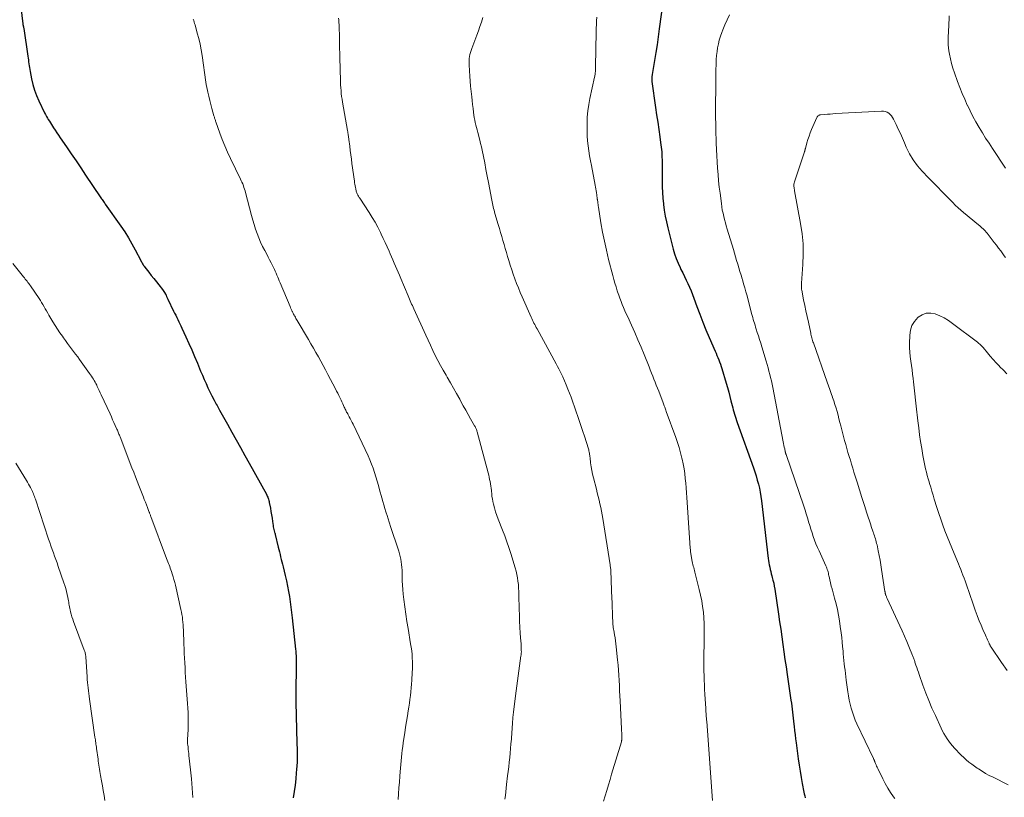
# Model space of a CAD drawing. Units: feet. Extents: x 1964991 to 1970000, y 520000 to 525000.
# Drawn here: x 1966667 to 1966878, y 521160 to 521327 of the extents above; entities that cross this region are included whole.
import ezdxf

# ---------------------------------------------------------------- set-up
doc = ezdxf.new("R2010")
doc.units = ezdxf.units.FT
doc.header["$LTSCALE"] = 100
doc.header["$MEASUREMENT"] = 0
doc.layers.add('CONTOUR INDEX', color=32, linetype='Continuous', lineweight=25)
doc.layers.add('CONTOUR INTERMEDIATE', color=40, linetype='Continuous', lineweight=15)

msp = doc.modelspace()

# ---------------------------------------------------------------- linework, layer by layer
at = {"layer": 'CONTOUR INDEX', "flags": 128}
for points, elevation in [([(1966667.57, 521329.36), (1966667.99, 521325.83), (1966667.99, 521325.81), (1966668, 521325.79), (1966668, 521325.76), (1966668.01, 521325.74), (1966668.03, 521325.65), (1966668.03, 521325.63), (1966668.04, 521325.6), (1966668.04, 521325.58), (1966668.05, 521325.56), (1966668.08, 521325.44), (1966668.1, 521325.37), (1966668.12, 521325.3), (1966668.14, 521325.22), (1966668.16, 521325.15), (1966668.17, 521325.07), (1966668.18, 521325), (1966668.2, 521324.92), (1966668.21, 521324.85), (1966669.1, 521318.9), (1966669.16, 521318.49), (1966669.21, 521318.07), (1966669.26, 521317.66), (1966669.31, 521317.25), (1966669.36, 521316.83), (1966669.42, 521316.42), (1966669.49, 521316.01), (1966669.56, 521315.6), (1966669.88, 521313.99), (1966670.16, 521312.79), (1966670.51, 521311.61), (1966670.94, 521310.46), (1966671.43, 521309.33), (1966672.69, 521306.7), (1966672.87, 521306.34), (1966673.07, 521305.98), (1966673.27, 521305.62), (1966673.48, 521305.27), (1966673.7, 521304.92), (1966673.92, 521304.58), (1966674.14, 521304.23), (1966674.36, 521303.89), (1966674.61, 521303.51), (1966674.96, 521302.98), (1966675.31, 521302.45), (1966675.67, 521301.92), (1966676.03, 521301.4), (1966677.38, 521299.44), (1966678.41, 521297.93), (1966679.44, 521296.43), (1966680.46, 521294.91), (1966681.48, 521293.39), (1966684.61, 521288.69), (1966684.74, 521288.5), (1966684.87, 521288.3), (1966685.01, 521288.11), (1966685.15, 521287.91), (1966685.28, 521287.72), (1966685.42, 521287.53), (1966685.56, 521287.33), (1966685.69, 521287.14), (1966689.03, 521282.41), (1966689.86, 521281.18), (1966690.66, 521279.92), (1966691.41, 521278.63), (1966692.12, 521277.32), (1966693.31, 521275.03), (1966693.4, 521274.85), (1966693.5, 521274.68), (1966693.6, 521274.5), (1966693.69, 521274.32), (1966693.8, 521274.15), (1966693.91, 521273.98), (1966694.02, 521273.81), (1966694.15, 521273.65), (1966695.01, 521272.56), (1966695.55, 521271.87), (1966696.1, 521271.19), (1966696.64, 521270.5), (1966697.17, 521269.81), (1966697.94, 521268.83), (1966698.09, 521268.62), (1966698.23, 521268.42), (1966698.37, 521268.2), (1966698.5, 521267.99), (1966698.56, 521267.89), (1966698.71, 521267.62), (1966698.85, 521267.35), (1966698.99, 521267.08), (1966699.13, 521266.8), (1966700.35, 521264.2), (1966700.56, 521263.75), (1966700.78, 521263.3), (1966701, 521262.84), (1966701.22, 521262.39), (1966701.44, 521261.94), (1966701.66, 521261.48), (1966701.88, 521261.03), (1966702.09, 521260.57), (1966702.97, 521258.69), (1966703.61, 521257.28), (1966704.24, 521255.87), (1966704.84, 521254.46), (1966705.44, 521253.03), (1966706.13, 521251.35), (1966706.51, 521250.45), (1966706.9, 521249.55), (1966707.29, 521248.66), (1966707.7, 521247.77), (1966708.12, 521246.88), (1966708.55, 521246.01), (1966709.01, 521245.14), (1966709.48, 521244.28), (1966709.65, 521243.98), (1966710.21, 521242.97), (1966710.77, 521241.96), (1966711.33, 521240.96), (1966711.89, 521239.95), (1966712.84, 521238.26), (1966713.76, 521236.6), (1966714.69, 521234.94), (1966715.61, 521233.27), (1966716.53, 521231.6), (1966720.22, 521224.91), (1966720.33, 521224.71), (1966720.43, 521224.5), (1966720.52, 521224.28), (1966720.61, 521224.07), (1966720.69, 521223.85), (1966720.75, 521223.62), (1966720.81, 521223.4), (1966720.86, 521223.17), (1966721.08, 521221.96), (1966721.21, 521221.25), (1966721.33, 521220.53), (1966721.44, 521219.8), (1966721.54, 521219.08), (1966721.65, 521218.22), (1966721.7, 521217.93), (1966721.76, 521217.64), (1966721.83, 521217.35), (1966721.91, 521217.06), (1966722.07, 521216.53), (1966722.08, 521216.51), (1966722.08, 521216.5), (1966722.09, 521216.48), (1966722.09, 521216.46), (1966722.11, 521216.39), (1966722.12, 521216.37), (1966722.12, 521216.35), (1966722.13, 521216.34), (1966722.13, 521216.32), (1966722.75, 521213.61), (1966722.88, 521213.08), (1966723.01, 521212.55), (1966723.15, 521212.02), (1966723.29, 521211.49), (1966723.43, 521210.96), (1966723.56, 521210.43), (1966723.7, 521209.9), (1966723.83, 521209.37), (1966724.28, 521207.47), (1966724.53, 521206.35), (1966724.76, 521205.23), (1966724.97, 521204.1), (1966725.15, 521202.97), (1966725.32, 521201.83), (1966725.48, 521200.7), (1966725.62, 521199.56), (1966725.75, 521198.42), (1966726.48, 521191.71), (1966726.52, 521191.24), (1966726.56, 521190.76), (1966726.59, 521190.29), (1966726.62, 521189.81), (1966726.63, 521189.34), (1966726.64, 521188.86), (1966726.64, 521188.38), (1966726.64, 521187.91), (1966726.57, 521182.71), (1966726.56, 521181.17), (1966726.57, 521179.63), (1966726.59, 521178.09), (1966726.63, 521176.55), (1966726.66, 521175.33), (1966726.69, 521174.4), (1966726.72, 521173.46), (1966726.75, 521172.53), (1966726.78, 521171.6), (1966726.79, 521171.26), (1966726.81, 521170.5), (1966726.82, 521169.73), (1966726.82, 521168.97), (1966726.82, 521168.2), (1966726.8, 521167.44), (1966726.77, 521166.68), (1966726.71, 521165.92), (1966726.65, 521165.16), (1966726.53, 521163.92), (1966726.38, 521162.55), (1966726.2, 521161.18), (1966725.97, 521159.81)], 1040), ([(1966805.27, 521330.99), (1966804.45, 521324.73), (1966804.22, 521323.03), (1966803.98, 521321.33), (1966803.72, 521319.64), (1966803.44, 521317.95), (1966802.94, 521314.93), (1966802.91, 521314.75), (1966802.89, 521314.56), (1966802.87, 521314.38), (1966802.86, 521314.2), (1966802.86, 521314.01), (1966802.86, 521313.83), (1966802.88, 521313.65), (1966802.9, 521313.46), (1966803.68, 521307.89), (1966803.9, 521306.31), (1966804.12, 521304.73), (1966804.35, 521303.15), (1966804.58, 521301.57), (1966804.76, 521300.35), (1966804.88, 521299.38), (1966804.98, 521298.4), (1966805.04, 521297.42), (1966805.08, 521296.44), (1966805.1, 521295.46), (1966805.1, 521294.47), (1966805.11, 521293.49), (1966805.1, 521292.51), (1966805.1, 521292.05), (1966805.11, 521290.84), (1966805.15, 521289.63), (1966805.24, 521288.42), (1966805.36, 521287.22), (1966805.37, 521287.1), (1966805.54, 521285.84), (1966805.75, 521284.58), (1966806, 521283.34), (1966806.29, 521282.1), (1966807.46, 521277.49), (1966807.75, 521276.47), (1966808.08, 521275.47), (1966808.48, 521274.49), (1966808.92, 521273.53), (1966809.11, 521273.14), (1966809.49, 521272.38), (1966809.86, 521271.63), (1966810.23, 521270.87), (1966810.6, 521270.1), (1966810.95, 521269.34), (1966811.29, 521268.56), (1966811.6, 521267.78), (1966811.9, 521266.99), (1966812.53, 521265.21), (1966813.14, 521263.53), (1966813.78, 521261.86), (1966814.46, 521260.2), (1966815.16, 521258.55), (1966816.43, 521255.63), (1966816.63, 521255.17), (1966816.83, 521254.7), (1966817.03, 521254.24), (1966817.22, 521253.77), (1966817.41, 521253.31), (1966817.58, 521252.83), (1966817.74, 521252.35), (1966817.89, 521251.87), (1966818.81, 521248.73), (1966819.08, 521247.79), (1966819.35, 521246.84), (1966819.6, 521245.88), (1966819.84, 521244.93), (1966820.09, 521243.93), (1966820.2, 521243.47), (1966820.32, 521243.02), (1966820.45, 521242.57), (1966820.58, 521242.12), (1966820.71, 521241.67), (1966820.85, 521241.22), (1966821, 521240.77), (1966821.16, 521240.33), (1966824.66, 521230.57), (1966824.95, 521229.71), (1966825.23, 521228.85), (1966825.48, 521227.98), (1966825.72, 521227.11), (1966825.93, 521226.23), (1966826.11, 521225.34), (1966826.26, 521224.45), (1966826.38, 521223.55), (1966827.82, 521211.18), (1966827.88, 521210.71), (1966827.95, 521210.23), (1966828.04, 521209.76), (1966828.14, 521209.28), (1966828.24, 521208.81), (1966828.35, 521208.35), (1966828.47, 521207.88), (1966828.6, 521207.41), (1966828.68, 521207.1), (1966828.84, 521206.48), (1966828.99, 521205.85), (1966829.11, 521205.22), (1966829.21, 521204.59), (1966830.02, 521199.18), (1966830.25, 521197.57), (1966830.49, 521195.96), (1966830.72, 521194.34), (1966830.94, 521192.73), (1966831.17, 521191.11), (1966831.4, 521189.49), (1966831.64, 521187.88), (1966831.88, 521186.27), (1966832.7, 521180.77), (1966832.79, 521180.13), (1966832.88, 521179.49), (1966832.96, 521178.85), (1966833.04, 521178.21), (1966833.12, 521177.57), (1966833.2, 521176.93), (1966833.27, 521176.28), (1966833.34, 521175.64), (1966833.39, 521175.14), (1966833.49, 521174.25), (1966833.6, 521173.36), (1966833.7, 521172.47), (1966833.82, 521171.58), (1966834.26, 521168.18), (1966834.44, 521166.85), (1966834.65, 521165.53), (1966834.88, 521164.2), (1966835.12, 521162.88), (1966835.48, 521161.06), (1966835.56, 521160.66), (1966835.65, 521160.25), (1966835.75, 521159.85)], 1020)]:
    msp.add_lwpolyline(points, dxfattribs=dict(at, elevation=elevation))
at = {"layer": 'CONTOUR INTERMEDIATE', "flags": 128}
for points, elevation in [([(1966735.7, 521327), (1966735.73, 521326.67), (1966735.75, 521326.33), (1966735.78, 521326), (1966735.8, 521325.66), (1966735.81, 521325.33), (1966735.83, 521324.99), (1966735.85, 521324.51), (1966735.86, 521324.23), (1966735.87, 521323.96), (1966735.88, 521323.68), (1966735.88, 521323.41), (1966735.89, 521323.13), (1966735.89, 521322.85), (1966735.9, 521322.58), (1966735.9, 521322.3), (1966736.01, 521317.75), (1966736.03, 521316.92), (1966736.05, 521316.09), (1966736.07, 521315.25), (1966736.09, 521314.42), (1966736.09, 521314), (1966736.11, 521313.37), (1966736.14, 521312.75), (1966736.18, 521312.12), (1966736.23, 521311.5), (1966736.29, 521310.88), (1966736.36, 521310.26), (1966736.45, 521309.64), (1966736.55, 521309.02), (1966737.61, 521302.91), (1966737.66, 521302.67), (1966737.7, 521302.43), (1966737.74, 521302.19), (1966737.78, 521301.95), (1966737.82, 521301.71), (1966737.85, 521301.46), (1966737.89, 521301.22), (1966737.92, 521300.98), (1966738.09, 521299.59), (1966738.21, 521298.65), (1966738.33, 521297.72), (1966738.45, 521296.78), (1966738.58, 521295.85), (1966739.1, 521292.08), (1966739.15, 521291.75), (1966739.2, 521291.42), (1966739.26, 521291.08), (1966739.32, 521290.75), (1966739.38, 521290.46), (1966739.42, 521290.28), (1966739.46, 521290.1), (1966739.51, 521289.92), (1966739.57, 521289.74), (1966739.63, 521289.56), (1966739.7, 521289.39), (1966739.77, 521289.22), (1966739.86, 521289.06), (1966739.96, 521288.89), (1966740.05, 521288.72), (1966740.15, 521288.56), (1966740.25, 521288.4), (1966742.27, 521285.34), (1966742.92, 521284.31), (1966743.54, 521283.26), (1966744.12, 521282.19), (1966744.67, 521281.1), (1966744.85, 521280.73), (1966745.29, 521279.81), (1966745.72, 521278.89), (1966746.13, 521277.96), (1966746.55, 521277.03), (1966746.79, 521276.48), (1966747.07, 521275.83), (1966747.36, 521275.17), (1966747.64, 521274.52), (1966747.93, 521273.86), (1966748.22, 521273.21), (1966748.5, 521272.55), (1966748.78, 521271.89), (1966749.05, 521271.23), (1966750.62, 521267.46), (1966750.76, 521267.11), (1966750.91, 521266.77), (1966751.06, 521266.42), (1966751.22, 521266.08), (1966751.37, 521265.73), (1966751.53, 521265.39), (1966751.68, 521265.04), (1966751.84, 521264.7), (1966754.39, 521259.06), (1966754.89, 521257.97), (1966755.4, 521256.87), (1966755.92, 521255.79), (1966756.44, 521254.7), (1966756.99, 521253.63), (1966757.55, 521252.56), (1966758.13, 521251.51), (1966758.74, 521250.47), (1966759.01, 521250.01), (1966759.69, 521248.85), (1966760.37, 521247.68), (1966761.02, 521246.5), (1966761.67, 521245.32), (1966761.94, 521244.82), (1966762.45, 521243.89), (1966762.96, 521242.96), (1966763.48, 521242.04), (1966764, 521241.12), (1966764.88, 521239.58), (1966764.97, 521239.43), (1966765.05, 521239.27), (1966765.12, 521239.12), (1966765.2, 521238.96), (1966765.26, 521238.79), (1966765.32, 521238.63), (1966765.38, 521238.46), (1966765.43, 521238.3), (1966767.77, 521229.52), (1966767.89, 521229.05), (1966768, 521228.58), (1966768.1, 521228.11), (1966768.2, 521227.63), (1966768.28, 521227.16), (1966768.35, 521226.68), (1966768.41, 521226.2), (1966768.46, 521225.72), (1966768.47, 521225.57), (1966768.53, 521225.02), (1966768.6, 521224.46), (1966768.7, 521223.92), (1966768.81, 521223.37), (1966768.94, 521222.81), (1966769.14, 521222), (1966769.38, 521221.19), (1966769.64, 521220.39), (1966769.94, 521219.61), (1966770.88, 521217.24), (1966771.36, 521216), (1966771.81, 521214.75), (1966772.24, 521213.5), (1966772.64, 521212.23), (1966773.57, 521209.18), (1966773.77, 521208.46), (1966773.94, 521207.74), (1966774.07, 521207.01), (1966774.17, 521206.28), (1966774.25, 521205.54), (1966774.31, 521204.8), (1966774.35, 521204.06), (1966774.37, 521203.31), (1966774.43, 521200.28), (1966774.47, 521199), (1966774.51, 521197.72), (1966774.58, 521196.43), (1966774.66, 521195.15), (1966774.79, 521193.34), (1966774.82, 521192.97), (1966774.84, 521192.59), (1966774.85, 521192.21), (1966774.87, 521191.83), (1966774.88, 521191.35), (1966774.89, 521191.22), (1966774.89, 521191.08), (1966774.88, 521190.94), (1966774.87, 521190.8), (1966774.86, 521190.67), (1966774.84, 521190.53), (1966774.83, 521190.39), (1966774.81, 521190.26), (1966773.62, 521181.66), (1966773.47, 521180.51), (1966773.33, 521179.37), (1966773.21, 521178.22), (1966773.1, 521177.07), (1966773.09, 521176.95), (1966773, 521175.86), (1966772.91, 521174.77), (1966772.83, 521173.68), (1966772.76, 521172.59), (1966772.75, 521172.38), (1966772.67, 521171.39), (1966772.6, 521170.41), (1966772.5, 521169.42), (1966772.4, 521168.44), (1966772.3, 521167.46), (1966772.19, 521166.47), (1966772.07, 521165.49), (1966771.95, 521164.51), (1966771.73, 521162.68), (1966771.64, 521161.9), (1966771.55, 521161.11), (1966771.46, 521160.33), (1966771.37, 521159.54)], 1032), ([(1966766.6, 521327.17), (1966766.32, 521326.2), (1966766.02, 521325.25), (1966765.69, 521324.3), (1966765.35, 521323.36), (1966764.26, 521320.54), (1966764.11, 521320.12), (1966763.98, 521319.7), (1966763.87, 521319.26), (1966763.78, 521318.83), (1966763.72, 521318.39), (1966763.68, 521317.94), (1966763.67, 521317.5), (1966763.68, 521317.05), (1966763.76, 521315.74), (1966763.83, 521314.63), (1966763.92, 521313.53), (1966764.02, 521312.42), (1966764.13, 521311.32), (1966764.26, 521310.19), (1966764.35, 521309.36), (1966764.45, 521308.52), (1966764.55, 521307.68), (1966764.65, 521306.84), (1966764.72, 521306.24), (1966764.8, 521305.7), (1966764.89, 521305.17), (1966765, 521304.64), (1966765.12, 521304.11), (1966765.26, 521303.58), (1966765.4, 521303.06), (1966765.54, 521302.53), (1966765.68, 521302.01), (1966765.79, 521301.62), (1966765.98, 521300.89), (1966766.16, 521300.17), (1966766.33, 521299.44), (1966766.48, 521298.71), (1966766.75, 521297.38), (1966767.03, 521295.98), (1966767.3, 521294.58), (1966767.57, 521293.18), (1966767.84, 521291.78), (1966768.56, 521287.99), (1966768.63, 521287.63), (1966768.7, 521287.28), (1966768.78, 521286.92), (1966768.86, 521286.57), (1966768.95, 521286.22), (1966769.05, 521285.87), (1966769.14, 521285.52), (1966769.24, 521285.17), (1966769.95, 521282.8), (1966770.2, 521281.94), (1966770.45, 521281.08), (1966770.7, 521280.22), (1966770.95, 521279.35), (1966771.2, 521278.49), (1966771.45, 521277.63), (1966771.7, 521276.76), (1966771.95, 521275.9), (1966772.2, 521275.06), (1966772.5, 521274.07), (1966772.82, 521273.08), (1966773.15, 521272.1), (1966773.5, 521271.13), (1966773.87, 521270.16), (1966774.25, 521269.19), (1966774.65, 521268.23), (1966775.06, 521267.28), (1966777, 521262.91), (1966777.15, 521262.59), (1966777.29, 521262.27), (1966777.45, 521261.96), (1966777.6, 521261.65), (1966777.76, 521261.34), (1966777.92, 521261.03), (1966778.09, 521260.72), (1966778.26, 521260.42), (1966782.38, 521252.91), (1966782.67, 521252.36), (1966782.96, 521251.81), (1966783.23, 521251.26), (1966783.5, 521250.7), (1966783.77, 521250.1), (1966784.16, 521249.23), (1966784.53, 521248.36), (1966784.89, 521247.48), (1966785.23, 521246.59), (1966785.54, 521245.74), (1966785.92, 521244.7), (1966786.29, 521243.66), (1966786.66, 521242.61), (1966787.02, 521241.57), (1966787.37, 521240.52), (1966787.72, 521239.47), (1966788.06, 521238.41), (1966788.41, 521237.36), (1966789.26, 521234.68), (1966789.33, 521234.44), (1966789.39, 521234.21), (1966789.44, 521233.97), (1966789.49, 521233.73), (1966789.52, 521233.48), (1966789.56, 521233.24), (1966789.59, 521233), (1966789.62, 521232.75), (1966789.75, 521231.64), (1966789.86, 521230.84), (1966789.99, 521230.05), (1966790.16, 521229.26), (1966790.34, 521228.47), (1966790.98, 521226.04), (1966791.18, 521225.25), (1966791.38, 521224.47), (1966791.57, 521223.68), (1966791.75, 521222.89), (1966791.92, 521222.1), (1966792.08, 521221.31), (1966792.23, 521220.52), (1966792.36, 521219.72), (1966793.93, 521209.76), (1966793.97, 521209.53), (1966794, 521209.3), (1966794.03, 521209.08), (1966794.05, 521208.85), (1966794.07, 521208.62), (1966794.09, 521208.39), (1966794.1, 521208.16), (1966794.11, 521207.93), (1966794.14, 521207.11), (1966794.15, 521206.62), (1966794.16, 521206.14), (1966794.18, 521205.65), (1966794.19, 521205.16), (1966794.21, 521204.67), (1966794.22, 521204.19), (1966794.24, 521203.7), (1966794.26, 521203.21), (1966794.53, 521197.05), (1966794.54, 521196.89), (1966794.56, 521196.73), (1966794.57, 521196.57), (1966794.59, 521196.41), (1966794.61, 521196.25), (1966794.63, 521196.09), (1966794.66, 521195.93), (1966794.69, 521195.77), (1966794.87, 521194.79), (1966794.98, 521194.14), (1966795.08, 521193.49), (1966795.16, 521192.83), (1966795.24, 521192.18), (1966795.54, 521189.39), (1966795.65, 521188.3), (1966795.74, 521187.2), (1966795.81, 521186.1), (1966795.87, 521185), (1966795.92, 521183.9), (1966795.96, 521182.8), (1966796.02, 521181.7), (1966796.07, 521180.6), (1966796.38, 521174.59), (1966796.39, 521174.33), (1966796.4, 521174.08), (1966796.41, 521173.83), (1966796.42, 521173.58), (1966796.44, 521173.23), (1966796.44, 521173.15), (1966796.44, 521173.07), (1966796.44, 521172.99), (1966796.44, 521172.91), (1966796.44, 521172.83), (1966796.44, 521172.75), (1966796.44, 521172.67), (1966796.44, 521172.59), (1966796.43, 521172.37), (1966796.43, 521172.31), (1966796.42, 521172.24), (1966796.41, 521172.18), (1966796.4, 521172.11), (1966796.39, 521172.05), (1966796.38, 521171.98), (1966796.36, 521171.92), (1966796.35, 521171.86), (1966794.25, 521164.87), (1966793.91, 521163.72), (1966793.57, 521162.57), (1966793.23, 521161.42), (1966792.89, 521160.27), (1966792.54, 521159.07)], 1028), ([(1966791.05, 521327.27), (1966791, 521326.47), (1966790.97, 521325.67), (1966790.94, 521324.86), (1966790.92, 521324.06), (1966790.82, 521316.64), (1966790.82, 521316.46), (1966790.81, 521316.28), (1966790.81, 521316.09), (1966790.8, 521315.91), (1966790.8, 521315.89), (1966790.79, 521315.72), (1966790.77, 521315.55), (1966790.75, 521315.38), (1966790.73, 521315.21), (1966790.72, 521315.16), (1966790.69, 521314.97), (1966790.65, 521314.77), (1966790.62, 521314.58), (1966790.58, 521314.39), (1966789.58, 521309.81), (1966789.33, 521308.49), (1966789.14, 521307.15), (1966789.03, 521305.81), (1966788.97, 521304.47), (1966788.97, 521303.9), (1966788.98, 521302.83), (1966789.02, 521301.77), (1966789.1, 521300.7), (1966789.21, 521299.64), (1966789.36, 521298.58), (1966789.52, 521297.52), (1966789.7, 521296.47), (1966789.9, 521295.42), (1966790.73, 521291.2), (1966790.8, 521290.8), (1966790.87, 521290.41), (1966790.94, 521290.01), (1966790.99, 521289.61), (1966791.06, 521289.08), (1966791.08, 521288.94), (1966791.1, 521288.81), (1966791.12, 521288.67), (1966791.14, 521288.53), (1966791.15, 521288.39), (1966791.17, 521288.25), (1966791.19, 521288.12), (1966791.21, 521287.98), (1966791.26, 521287.66), (1966791.3, 521287.37), (1966791.34, 521287.07), (1966791.39, 521286.78), (1966791.43, 521286.48), (1966791.96, 521283.12), (1966792.31, 521281.15), (1966792.69, 521279.19), (1966793.13, 521277.25), (1966793.6, 521275.31), (1966794.52, 521271.82), (1966794.74, 521271), (1966794.97, 521270.19), (1966795.21, 521269.38), (1966795.46, 521268.58), (1966795.54, 521268.35), (1966795.77, 521267.66), (1966796.01, 521266.98), (1966796.27, 521266.3), (1966796.54, 521265.63), (1966796.82, 521264.96), (1966797.11, 521264.29), (1966797.4, 521263.62), (1966797.7, 521262.96), (1966798.51, 521261.18), (1966799.21, 521259.62), (1966799.9, 521258.05), (1966800.56, 521256.48), (1966801.21, 521254.89), (1966802.28, 521252.23), (1966802.54, 521251.58), (1966802.8, 521250.93), (1966803.06, 521250.28), (1966803.32, 521249.63), (1966803.58, 521248.98), (1966803.83, 521248.33), (1966804.09, 521247.68), (1966804.34, 521247.02), (1966805.28, 521244.56), (1966805.37, 521244.32), (1966805.46, 521244.09), (1966805.54, 521243.86), (1966805.63, 521243.63), (1966805.71, 521243.39), (1966805.8, 521243.16), (1966805.88, 521242.93), (1966805.96, 521242.69), (1966807.99, 521237.12), (1966808.37, 521236.03), (1966808.72, 521234.92), (1966809.03, 521233.8), (1966809.32, 521232.67), (1966809.37, 521232.43), (1966809.59, 521231.42), (1966809.78, 521230.4), (1966809.93, 521229.37), (1966810.05, 521228.34), (1966810.14, 521227.31), (1966810.23, 521226.28), (1966810.31, 521225.24), (1966810.38, 521224.2), (1966810.93, 521215.57), (1966810.96, 521215.2), (1966810.98, 521214.83), (1966811, 521214.46), (1966811.03, 521214.09), (1966811.06, 521213.73), (1966811.1, 521213.36), (1966811.14, 521212.99), (1966811.19, 521212.62), (1966811.47, 521210.84), (1966811.53, 521210.51), (1966811.6, 521210.18), (1966811.67, 521209.85), (1966811.76, 521209.53), (1966811.85, 521209.21), (1966811.94, 521208.89), (1966812.02, 521208.56), (1966812.1, 521208.24), (1966813.05, 521204.52), (1966813.32, 521203.31), (1966813.56, 521202.1), (1966813.75, 521200.88), (1966813.91, 521199.65), (1966814.01, 521198.41), (1966814.08, 521197.18), (1966814.11, 521195.94), (1966814.11, 521194.7), (1966814.1, 521194.28), (1966814.08, 521193.24), (1966814.07, 521192.19), (1966814.05, 521191.14), (1966814.04, 521190.1), (1966814.04, 521189.98), (1966814.03, 521188.99), (1966814.04, 521188), (1966814.05, 521187.01), (1966814.07, 521186.02), (1966814.1, 521185.03), (1966814.13, 521184.04), (1966814.18, 521183.05), (1966814.24, 521182.06), (1966814.42, 521178.96), (1966814.44, 521178.62), (1966814.47, 521178.27), (1966814.49, 521177.93), (1966814.52, 521177.59), (1966814.55, 521177.24), (1966814.58, 521176.9), (1966814.6, 521176.56), (1966814.63, 521176.21), (1966815.87, 521159.28)], 1024), ([(1966819.5, 521327.74), (1966819.01, 521326.68), (1966818.55, 521325.61), (1966818.1, 521324.53), (1966817.87, 521323.94), (1966817.58, 521323.15), (1966817.33, 521322.34), (1966817.13, 521321.53), (1966816.96, 521320.7), (1966816.84, 521319.86), (1966816.74, 521319.02), (1966816.68, 521318.18), (1966816.64, 521317.33), (1966816.63, 521317.01), (1966816.62, 521316), (1966816.6, 521314.99), (1966816.59, 521313.98), (1966816.58, 521312.97), (1966816.55, 521307.57), (1966816.55, 521305.9), (1966816.56, 521304.22), (1966816.6, 521302.55), (1966816.64, 521300.88), (1966816.66, 521300.24), (1966816.71, 521298.89), (1966816.77, 521297.54), (1966816.85, 521296.19), (1966816.95, 521294.84), (1966817.06, 521293.5), (1966817.19, 521292.16), (1966817.33, 521290.81), (1966817.49, 521289.47), (1966817.77, 521287.27), (1966817.87, 521286.57), (1966817.98, 521285.88), (1966818.13, 521285.19), (1966818.29, 521284.5), (1966818.46, 521283.82), (1966818.65, 521283.14), (1966818.84, 521282.46), (1966819.03, 521281.79), (1966820.35, 521277.41), (1966820.58, 521276.62), (1966820.82, 521275.83), (1966821.05, 521275.05), (1966821.28, 521274.26), (1966821.51, 521273.47), (1966821.75, 521272.68), (1966821.99, 521271.89), (1966822.23, 521271.11), (1966822.28, 521270.96), (1966822.54, 521270.09), (1966822.8, 521269.23), (1966823.04, 521268.36), (1966823.28, 521267.48), (1966824.27, 521263.69), (1966824.38, 521263.27), (1966824.49, 521262.85), (1966824.61, 521262.43), (1966824.74, 521262.01), (1966824.86, 521261.6), (1966824.99, 521261.18), (1966825.12, 521260.76), (1966825.26, 521260.35), (1966825.48, 521259.64), (1966825.73, 521258.88), (1966825.97, 521258.11), (1966826.21, 521257.34), (1966826.45, 521256.57), (1966827.39, 521253.44), (1966827.59, 521252.74), (1966827.79, 521252.04), (1966827.98, 521251.35), (1966828.17, 521250.64), (1966828.34, 521249.94), (1966828.51, 521249.24), (1966828.66, 521248.53), (1966828.8, 521247.82), (1966831.03, 521236.18), (1966831.11, 521235.8), (1966831.19, 521235.41), (1966831.27, 521235.02), (1966831.35, 521234.64), (1966831.48, 521234.02), (1966831.5, 521233.94), (1966831.52, 521233.87), (1966831.54, 521233.8), (1966831.56, 521233.73), (1966831.58, 521233.65), (1966831.6, 521233.58), (1966831.63, 521233.51), (1966831.65, 521233.44), (1966835.46, 521222.34), (1966835.73, 521221.53), (1966835.99, 521220.71), (1966836.24, 521219.9), (1966836.47, 521219.08), (1966836.49, 521219.04), (1966836.72, 521218.24), (1966836.96, 521217.44), (1966837.22, 521216.65), (1966837.48, 521215.86), (1966837.76, 521215.08), (1966838.06, 521214.3), (1966838.38, 521213.54), (1966838.72, 521212.77), (1966840.18, 521209.58), (1966840.29, 521209.32), (1966840.4, 521209.06), (1966840.49, 521208.79), (1966840.57, 521208.53), (1966840.65, 521208.26), (1966840.72, 521207.98), (1966840.78, 521207.71), (1966840.84, 521207.44), (1966840.93, 521206.99), (1966841.04, 521206.49), (1966841.16, 521205.99), (1966841.28, 521205.49), (1966841.42, 521205), (1966841.45, 521204.88), (1966841.61, 521204.32), (1966841.76, 521203.77), (1966841.91, 521203.21), (1966842.05, 521202.65), (1966842.37, 521201.39), (1966842.65, 521200.2), (1966842.89, 521199), (1966843.1, 521197.79), (1966843.28, 521196.58), (1966843.45, 521195.19), (1966843.57, 521194.21), (1966843.68, 521193.23), (1966843.78, 521192.24), (1966843.87, 521191.26), (1966843.91, 521190.71), (1966843.98, 521190), (1966844.04, 521189.29), (1966844.12, 521188.58), (1966844.2, 521187.88), (1966844.29, 521187.17), (1966844.37, 521186.46), (1966844.47, 521185.76), (1966844.56, 521185.05), (1966844.89, 521182.57), (1966845.03, 521181.68), (1966845.19, 521180.79), (1966845.39, 521179.91), (1966845.6, 521179.04), (1966845.86, 521178.17), (1966846.15, 521177.32), (1966846.48, 521176.48), (1966846.85, 521175.66), (1966850.37, 521168.24), (1966850.41, 521168.15), (1966850.45, 521168.06), (1966850.5, 521167.97), (1966850.54, 521167.88), (1966850.58, 521167.79), (1966850.62, 521167.7), (1966850.66, 521167.61), (1966850.7, 521167.52), (1966850.85, 521167.17), (1966850.96, 521166.9), (1966851.07, 521166.63), (1966851.19, 521166.37), (1966851.32, 521166.11), (1966852.4, 521163.86), (1966852.91, 521162.87), (1966853.47, 521161.89), (1966854.07, 521160.96), (1966854.71, 521160.04), (1966854.97, 521159.7)], 1016), ([(1966878.72, 521294.83), (1966875.9, 521299.07), (1966875.17, 521300.2), (1966874.44, 521301.33), (1966873.73, 521302.47), (1966873.03, 521303.62), (1966872.36, 521304.78), (1966871.71, 521305.96), (1966871.1, 521307.16), (1966870.52, 521308.37), (1966870.5, 521308.4), (1966869.95, 521309.64), (1966869.41, 521310.89), (1966868.91, 521312.16), (1966868.43, 521313.43), (1966867.74, 521315.32), (1966867.42, 521316.3), (1966867.12, 521317.28), (1966866.88, 521318.28), (1966866.68, 521319.29), (1966866.54, 521320.04), (1966866.45, 521320.68), (1966866.39, 521321.32), (1966866.38, 521321.97), (1966866.39, 521322.61), (1966866.42, 521323.26), (1966866.46, 521323.91), (1966866.48, 521324.56), (1966866.51, 521325.2), (1966866.58, 521327.53)], 1016), ([(1966704.55, 521326.8), (1966704.65, 521326.5), (1966704.75, 521326.2), (1966704.85, 521325.9), (1966704.94, 521325.59), (1966705.42, 521323.83), (1966705.73, 521322.64), (1966706, 521321.45), (1966706.23, 521320.24), (1966706.43, 521319.03), (1966707.24, 521313.33), (1966707.27, 521313.14), (1966707.31, 521312.94), (1966707.34, 521312.75), (1966707.38, 521312.55), (1966707.67, 521311.16), (1966707.86, 521310.28), (1966708.07, 521309.39), (1966708.3, 521308.52), (1966708.55, 521307.64), (1966708.99, 521306.12), (1966709.04, 521305.95), (1966709.09, 521305.78), (1966709.14, 521305.61), (1966709.19, 521305.44), (1966709.24, 521305.27), (1966709.29, 521305.1), (1966709.34, 521304.93), (1966709.4, 521304.77), (1966710.26, 521302.34), (1966710.77, 521300.98), (1966711.32, 521299.62), (1966711.9, 521298.28), (1966712.52, 521296.96), (1966714.68, 521292.53), (1966714.84, 521292.18), (1966715, 521291.83), (1966715.15, 521291.47), (1966715.3, 521291.11), (1966715.43, 521290.74), (1966715.56, 521290.38), (1966715.67, 521290), (1966715.78, 521289.63), (1966717.07, 521284.69), (1966717.33, 521283.72), (1966717.62, 521282.75), (1966717.92, 521281.8), (1966718.25, 521280.85), (1966718.6, 521279.91), (1966718.99, 521278.98), (1966719.42, 521278.08), (1966719.87, 521277.18), (1966720.29, 521276.41), (1966720.61, 521275.81), (1966720.93, 521275.2), (1966721.24, 521274.59), (1966721.55, 521273.98), (1966721.76, 521273.54), (1966721.96, 521273.14), (1966722.14, 521272.74), (1966722.32, 521272.33), (1966722.48, 521271.92), (1966722.65, 521271.51), (1966722.81, 521271.1), (1966722.98, 521270.69), (1966723.15, 521270.28), (1966725.3, 521265.19), (1966725.42, 521264.92), (1966725.54, 521264.64), (1966725.66, 521264.37), (1966725.79, 521264.11), (1966725.83, 521264.02), (1966725.94, 521263.8), (1966726.06, 521263.58), (1966726.17, 521263.36), (1966726.29, 521263.14), (1966726.31, 521263.11), (1966726.44, 521262.88), (1966726.57, 521262.65), (1966726.71, 521262.42), (1966726.84, 521262.19), (1966729.25, 521258.12), (1966729.79, 521257.19), (1966730.33, 521256.27), (1966730.85, 521255.34), (1966731.38, 521254.4), (1966731.89, 521253.46), (1966732.4, 521252.52), (1966732.91, 521251.58), (1966733.41, 521250.63), (1966735.06, 521247.52), (1966735.29, 521247.06), (1966735.53, 521246.6), (1966735.76, 521246.14), (1966735.98, 521245.67), (1966736.05, 521245.52), (1966736.24, 521245.13), (1966736.42, 521244.74), (1966736.6, 521244.34), (1966736.77, 521243.95), (1966736.94, 521243.57), (1966737.03, 521243.36), (1966737.13, 521243.16), (1966737.23, 521242.96), (1966737.34, 521242.76), (1966737.44, 521242.56), (1966737.55, 521242.36), (1966737.66, 521242.16), (1966737.77, 521241.97), (1966738, 521241.56), (1966738.22, 521241.16), (1966738.43, 521240.76), (1966738.64, 521240.35), (1966738.84, 521239.94), (1966742.03, 521233.16), (1966742.42, 521232.29), (1966742.79, 521231.4), (1966743.12, 521230.5), (1966743.43, 521229.59), (1966743.71, 521228.68), (1966743.99, 521227.76), (1966744.25, 521226.83), (1966744.5, 521225.9), (1966744.97, 521224.13), (1966745.17, 521223.38), (1966745.38, 521222.63), (1966745.61, 521221.88), (1966745.85, 521221.14), (1966746.18, 521220.12), (1966746.25, 521219.89), (1966746.33, 521219.66), (1966746.41, 521219.42), (1966746.49, 521219.19), (1966746.57, 521218.96), (1966746.65, 521218.73), (1966746.72, 521218.49), (1966746.8, 521218.26), (1966748.6, 521212.71), (1966748.77, 521212.14), (1966748.92, 521211.57), (1966749.04, 521210.99), (1966749.14, 521210.41), (1966749.22, 521209.83), (1966749.28, 521209.24), (1966749.31, 521208.65), (1966749.32, 521208.06), (1966749.33, 521207.33), (1966749.34, 521206.38), (1966749.39, 521205.43), (1966749.46, 521204.48), (1966749.56, 521203.53), (1966749.7, 521202.32), (1966749.9, 521200.76), (1966750.11, 521199.21), (1966750.35, 521197.67), (1966750.6, 521196.12), (1966751.16, 521192.86), (1966751.28, 521192.1), (1966751.38, 521191.33), (1966751.45, 521190.57), (1966751.51, 521189.8), (1966751.54, 521189.03), (1966751.55, 521188.26), (1966751.54, 521187.49), (1966751.5, 521186.72), (1966751.4, 521185.04), (1966751.35, 521184.21), (1966751.28, 521183.38), (1966751.2, 521182.56), (1966751.11, 521181.73), (1966751.01, 521180.91), (1966750.9, 521180.09), (1966750.78, 521179.27), (1966750.64, 521178.45), (1966750.47, 521177.42), (1966750.26, 521176.2), (1966750.06, 521174.98), (1966749.88, 521173.75), (1966749.7, 521172.52), (1966749.57, 521171.61), (1966749.46, 521170.84), (1966749.37, 521170.06), (1966749.28, 521169.29), (1966749.21, 521168.51), (1966749.14, 521167.74), (1966749.07, 521166.96), (1966749.01, 521166.18), (1966748.94, 521165.41), (1966748.86, 521164.46), (1966748.75, 521163.21), (1966748.65, 521161.96), (1966748.56, 521160.71), (1966748.47, 521159.46)], 1036), ([(1966878.71, 521275.69), (1966878.41, 521276.09), (1966878.11, 521276.5), (1966877.66, 521277.11), (1966877.21, 521277.72), (1966876.75, 521278.32), (1966876.29, 521278.92), (1966874.75, 521280.91), (1966874.55, 521281.16), (1966874.34, 521281.41), (1966874.12, 521281.64), (1966873.89, 521281.87), (1966873.65, 521282.09), (1966873.41, 521282.3), (1966873.17, 521282.51), (1966872.92, 521282.72), (1966869.71, 521285.32), (1966869.1, 521285.83), (1966868.51, 521286.36), (1966867.93, 521286.92), (1966867.37, 521287.49), (1966866.82, 521288.07), (1966866.27, 521288.65), (1966865.71, 521289.23), (1966865.15, 521289.8), (1966864.92, 521290.03), (1966864.24, 521290.72), (1966863.56, 521291.41), (1966862.89, 521292.1), (1966862.22, 521292.8), (1966860.85, 521294.21), (1966859.82, 521295.39), (1966858.89, 521296.63), (1966858.1, 521297.97), (1966857.41, 521299.38), (1966857.01, 521300.32), (1966856.59, 521301.3), (1966856.16, 521302.27), (1966855.71, 521303.24), (1966855.26, 521304.2), (1966854.71, 521305.35), (1966854.5, 521305.72), (1966854.26, 521306.06), (1966853.97, 521306.37), (1966853.65, 521306.65), (1966853.29, 521306.86), (1966852.92, 521307.02), (1966852.52, 521307.1), (1966852.1, 521307.12), (1966842.24, 521306.56), (1966841.66, 521306.52), (1966841.09, 521306.48), (1966840.51, 521306.44), (1966839.94, 521306.39), (1966839.06, 521306.31), (1966838.92, 521306.29), (1966838.79, 521306.25), (1966838.67, 521306.2), (1966838.55, 521306.13), (1966838.45, 521306.05), (1966838.36, 521305.96), (1966838.28, 521305.85), (1966838.22, 521305.73), (1966837.1, 521303.13), (1966836.82, 521302.44), (1966836.57, 521301.75), (1966836.34, 521301.04), (1966836.13, 521300.32), (1966835.8, 521299.07), (1966835.77, 521298.98), (1966835.75, 521298.89), (1966835.72, 521298.8), (1966835.69, 521298.71), (1966835.66, 521298.62), (1966835.64, 521298.53), (1966835.61, 521298.44), (1966835.58, 521298.35), (1966833.43, 521291.91), (1966833.37, 521291.67), (1966833.33, 521291.44), (1966833.32, 521291.2), (1966833.33, 521290.95), (1966833.36, 521290.71), (1966833.39, 521290.47), (1966833.42, 521290.22), (1966833.47, 521289.98), (1966834.76, 521282.97), (1966835.07, 521280.8), (1966835.28, 521278.62), (1966835.32, 521276.43), (1966835.25, 521274.23), (1966834.96, 521270.22), (1966834.95, 521270.03), (1966834.94, 521269.84), (1966834.94, 521269.64), (1966834.94, 521269.45), (1966834.95, 521269.26), (1966834.96, 521269.06), (1966834.98, 521268.87), (1966835.02, 521268.68), (1966835.42, 521266.64), (1966835.67, 521265.44), (1966835.91, 521264.23), (1966836.17, 521263.02), (1966836.43, 521261.82), (1966836.93, 521259.51), (1966836.99, 521259.24), (1966837.06, 521258.97), (1966837.12, 521258.7), (1966837.19, 521258.44), (1966837.26, 521258.17), (1966837.34, 521257.9), (1966837.42, 521257.64), (1966837.51, 521257.38), (1966840.44, 521248.94), (1966840.72, 521248.15), (1966841, 521247.36), (1966841.29, 521246.57), (1966841.58, 521245.78), (1966841.61, 521245.69), (1966841.88, 521244.94), (1966842.13, 521244.19), (1966842.36, 521243.42), (1966842.58, 521242.66), (1966842.79, 521241.88), (1966842.99, 521241.11), (1966843.19, 521240.34), (1966843.39, 521239.57), (1966844.21, 521236.45), (1966844.44, 521235.6), (1966844.67, 521234.75), (1966844.92, 521233.9), (1966845.17, 521233.05), (1966845.43, 521232.21), (1966845.69, 521231.37), (1966845.95, 521230.52), (1966846.21, 521229.68), (1966846.88, 521227.51), (1966847.4, 521225.85), (1966847.92, 521224.2), (1966848.45, 521222.54), (1966848.98, 521220.89), (1966849.79, 521218.37), (1966849.92, 521217.98), (1966850.05, 521217.59), (1966850.18, 521217.2), (1966850.31, 521216.81), (1966850.36, 521216.68), (1966850.47, 521216.36), (1966850.58, 521216.03), (1966850.69, 521215.71), (1966850.8, 521215.38), (1966850.9, 521215.06), (1966850.99, 521214.73), (1966851.07, 521214.4), (1966851.15, 521214.06), (1966851.42, 521212.77), (1966851.61, 521211.79), (1966851.8, 521210.8), (1966851.97, 521209.81), (1966852.12, 521208.82), (1966852.84, 521204.07), (1966852.86, 521203.97), (1966852.87, 521203.87), (1966852.89, 521203.77), (1966852.92, 521203.66), (1966852.94, 521203.57), (1966852.97, 521203.47), (1966853, 521203.37), (1966853.04, 521203.27), (1966853.08, 521203.15), (1966853.15, 521203), (1966853.21, 521202.84), (1966853.28, 521202.69), (1966853.34, 521202.54), (1966856.03, 521196.71), (1966856.53, 521195.6), (1966857.03, 521194.49), (1966857.51, 521193.37), (1966857.99, 521192.25), (1966858.78, 521190.35), (1966858.85, 521190.17), (1966858.92, 521190), (1966858.99, 521189.82), (1966859.05, 521189.65), (1966859.11, 521189.47), (1966859.18, 521189.29), (1966859.24, 521189.12), (1966859.29, 521188.94), (1966859.5, 521188.28), (1966859.67, 521187.77), (1966859.84, 521187.27), (1966860.01, 521186.76), (1966860.18, 521186.26), (1966861, 521183.95), (1966861.61, 521182.3), (1966862.25, 521180.67), (1966862.93, 521179.05), (1966863.65, 521177.45), (1966864.92, 521174.73), (1966865.2, 521174.15), (1966865.5, 521173.59), (1966865.83, 521173.03), (1966866.17, 521172.49), (1966866.54, 521171.96), (1966866.92, 521171.45), (1966867.33, 521170.95), (1966867.75, 521170.47), (1966868.17, 521170.02), (1966868.68, 521169.48), (1966869.2, 521168.96), (1966869.74, 521168.46), (1966870.29, 521167.97), (1966870.86, 521167.5), (1966871.44, 521167.05), (1966872.03, 521166.61), (1966872.64, 521166.19), (1966872.91, 521166.01), (1966873.67, 521165.53), (1966874.44, 521165.06), (1966875.22, 521164.63), (1966876.02, 521164.22), (1966879.29, 521162.61)], 1012), ([(1966665.88, 521274.4), (1966668.16, 521271.56), (1966668.34, 521271.32), (1966668.53, 521271.08), (1966668.72, 521270.85), (1966668.91, 521270.61), (1966669.09, 521270.37), (1966669.28, 521270.13), (1966669.45, 521269.89), (1966669.63, 521269.64), (1966671.48, 521266.92), (1966671.77, 521266.48), (1966672.05, 521266.04), (1966672.32, 521265.59), (1966672.58, 521265.14), (1966672.83, 521264.68), (1966673.09, 521264.23), (1966673.35, 521263.77), (1966673.62, 521263.32), (1966674.44, 521261.93), (1966674.93, 521261.13), (1966675.43, 521260.34), (1966675.96, 521259.57), (1966676.5, 521258.8), (1966676.76, 521258.45), (1966677.18, 521257.87), (1966677.61, 521257.29), (1966678.04, 521256.71), (1966678.48, 521256.13), (1966678.91, 521255.55), (1966679.34, 521254.97), (1966679.77, 521254.39), (1966680.19, 521253.81), (1966682.34, 521250.84), (1966682.55, 521250.54), (1966682.76, 521250.23), (1966682.96, 521249.92), (1966683.15, 521249.61), (1966683.34, 521249.3), (1966683.52, 521248.98), (1966683.69, 521248.65), (1966683.85, 521248.32), (1966683.97, 521248.07), (1966684.19, 521247.61), (1966684.41, 521247.16), (1966684.62, 521246.7), (1966684.84, 521246.24), (1966686.71, 521242.15), (1966686.99, 521241.53), (1966687.27, 521240.92), (1966687.55, 521240.3), (1966687.83, 521239.69), (1966688.2, 521238.86), (1966688.29, 521238.66), (1966688.38, 521238.45), (1966688.46, 521238.25), (1966688.55, 521238.04), (1966688.63, 521237.84), (1966688.71, 521237.63), (1966688.79, 521237.42), (1966688.87, 521237.21), (1966691.41, 521230.57), (1966691.78, 521229.63), (1966692.14, 521228.68), (1966692.51, 521227.74), (1966692.88, 521226.79), (1966693.85, 521224.33), (1966694.06, 521223.77), (1966694.28, 521223.21), (1966694.5, 521222.65), (1966694.72, 521222.1), (1966695.04, 521221.26), (1966695.09, 521221.12), (1966695.15, 521220.98), (1966695.2, 521220.84), (1966695.25, 521220.7), (1966695.3, 521220.56), (1966695.36, 521220.42), (1966695.41, 521220.28), (1966695.46, 521220.14), (1966698.84, 521211.14), (1966698.97, 521210.8), (1966699.1, 521210.45), (1966699.24, 521210.1), (1966699.37, 521209.76), (1966699.5, 521209.41), (1966699.63, 521209.07), (1966699.76, 521208.72), (1966699.88, 521208.36), (1966700.05, 521207.86), (1966700.24, 521207.25), (1966700.42, 521206.63), (1966700.58, 521206.02), (1966700.73, 521205.4), (1966701.91, 521200.21), (1966702.02, 521199.67), (1966702.12, 521199.12), (1966702.21, 521198.58), (1966702.28, 521198.03), (1966702.34, 521197.48), (1966702.39, 521196.93), (1966702.42, 521196.38), (1966702.45, 521195.83), (1966702.55, 521192.77), (1966702.59, 521191.77), (1966702.63, 521190.76), (1966702.68, 521189.75), (1966702.73, 521188.74), (1966702.79, 521187.73), (1966702.85, 521186.73), (1966702.92, 521185.72), (1966702.99, 521184.71), (1966703.34, 521180.06), (1966703.4, 521179.08), (1966703.45, 521178.1), (1966703.47, 521177.11), (1966703.47, 521176.13), (1966703.47, 521175.15), (1966703.46, 521174.65), (1966703.44, 521174.16), (1966703.42, 521173.67), (1966703.38, 521173.18), (1966703.34, 521172.53), (1966703.32, 521172.36), (1966703.32, 521172.2), (1966703.31, 521172.03), (1966703.31, 521171.86), (1966703.32, 521171.69), (1966703.33, 521171.52), (1966703.34, 521171.36), (1966703.36, 521171.19), (1966703.43, 521170.65), (1966703.48, 521170.21), (1966703.53, 521169.78), (1966703.58, 521169.34), (1966703.63, 521168.9), (1966703.98, 521165.83), (1966704.18, 521163.86), (1966704.35, 521161.88), (1966704.47, 521159.91)], 1044), ([(1966879.01, 521250.78), (1966878.25, 521251.53), (1966877.5, 521252.28), (1966877.33, 521252.46), (1966876.69, 521253.14), (1966876.05, 521253.83), (1966875.43, 521254.54), (1966874.82, 521255.25), (1966873.88, 521256.37), (1966873.75, 521256.53), (1966873.61, 521256.68), (1966873.47, 521256.83), (1966873.32, 521256.98), (1966873.17, 521257.12), (1966873.01, 521257.26), (1966872.85, 521257.39), (1966872.69, 521257.51), (1966867.33, 521261.58), (1966866.45, 521262.18), (1966865.55, 521262.73), (1966864.6, 521263.19), (1966863.62, 521263.59), (1966862.65, 521263.75), (1966861.71, 521263.73), (1966860.84, 521263.41), (1966860, 521262.89), (1966859.9, 521262.8), (1966859.19, 521261.98), (1966858.63, 521261.1), (1966858.32, 521260.1), (1966858.16, 521259.03), (1966858.13, 521257.25), (1966858.14, 521256.31), (1966858.19, 521255.37), (1966858.27, 521254.44), (1966858.4, 521253.5), (1966858.53, 521252.57), (1966858.66, 521251.63), (1966858.77, 521250.69), (1966858.88, 521249.76), (1966858.95, 521249.03), (1966859.08, 521247.73), (1966859.22, 521246.43), (1966859.37, 521245.13), (1966859.52, 521243.83), (1966859.9, 521240.66), (1966860.08, 521239.17), (1966860.28, 521237.69), (1966860.5, 521236.21), (1966860.73, 521234.73), (1966860.98, 521233.21), (1966861.11, 521232.5), (1966861.25, 521231.78), (1966861.4, 521231.07), (1966861.56, 521230.37), (1966861.74, 521229.66), (1966861.92, 521228.96), (1966862.11, 521228.26), (1966862.31, 521227.56), (1966862.4, 521227.26), (1966862.65, 521226.42), (1966862.9, 521225.57), (1966863.16, 521224.73), (1966863.42, 521223.89), (1966863.99, 521222.07), (1966864.39, 521220.82), (1966864.81, 521219.57), (1966865.25, 521218.33), (1966865.71, 521217.09), (1966866.18, 521215.86), (1966866.67, 521214.64), (1966867.17, 521213.41), (1966867.67, 521212.2), (1966868.59, 521210.01), (1966868.85, 521209.4), (1966869.09, 521208.79), (1966869.34, 521208.18), (1966869.57, 521207.56), (1966869.8, 521206.95), (1966870.03, 521206.33), (1966870.25, 521205.7), (1966870.46, 521205.08), (1966870.8, 521204.08), (1966871.16, 521203.02), (1966871.52, 521201.97), (1966871.9, 521200.92), (1966872.28, 521199.87), (1966872.35, 521199.68), (1966872.71, 521198.73), (1966873.07, 521197.78), (1966873.46, 521196.84), (1966873.86, 521195.9), (1966874.38, 521194.68), (1966874.52, 521194.36), (1966874.67, 521194.03), (1966874.82, 521193.71), (1966874.97, 521193.39), (1966875.17, 521192.97), (1966875.22, 521192.86), (1966875.27, 521192.75), (1966875.33, 521192.64), (1966875.38, 521192.53), (1966875.44, 521192.42), (1966875.5, 521192.32), (1966875.56, 521192.21), (1966875.63, 521192.11), (1966877.84, 521188.85), (1966879.05, 521187.15)], 1008), ([(1966666.48, 521231.56), (1966668.77, 521227.89), (1966669, 521227.51), (1966669.23, 521227.12), (1966669.45, 521226.73), (1966669.67, 521226.34), (1966669.81, 521226.08), (1966669.94, 521225.81), (1966670.07, 521225.54), (1966670.19, 521225.27), (1966670.3, 521224.99), (1966670.4, 521224.7), (1966670.5, 521224.42), (1966670.6, 521224.14), (1966670.7, 521223.85), (1966673.53, 521215.29), (1966673.78, 521214.56), (1966674.03, 521213.83), (1966674.29, 521213.1), (1966674.56, 521212.37), (1966674.82, 521211.65), (1966675.09, 521210.92), (1966675.35, 521210.19), (1966675.6, 521209.46), (1966676.82, 521205.96), (1966677.03, 521205.33), (1966677.22, 521204.7), (1966677.38, 521204.05), (1966677.53, 521203.41), (1966677.66, 521202.76), (1966677.73, 521202.43), (1966677.79, 521202.1), (1966677.84, 521201.77), (1966677.89, 521201.44), (1966677.94, 521201.11), (1966677.99, 521200.78), (1966678.06, 521200.45), (1966678.14, 521200.12), (1966678.24, 521199.71), (1966678.38, 521199.19), (1966678.53, 521198.66), (1966678.7, 521198.15), (1966678.88, 521197.63), (1966681.19, 521191.52), (1966681.25, 521191.34), (1966681.31, 521191.17), (1966681.36, 521190.99), (1966681.4, 521190.81), (1966681.44, 521190.63), (1966681.48, 521190.45), (1966681.5, 521190.27), (1966681.52, 521190.09), (1966681.79, 521185.77), (1966681.84, 521185.17), (1966681.88, 521184.57), (1966681.94, 521183.97), (1966682, 521183.38), (1966682.07, 521182.78), (1966682.14, 521182.18), (1966682.22, 521181.59), (1966682.3, 521180.99), (1966683.47, 521172.86), (1966683.51, 521172.55), (1966683.56, 521172.24), (1966683.6, 521171.94), (1966683.65, 521171.63), (1966683.69, 521171.33), (1966683.74, 521171.02), (1966683.78, 521170.71), (1966683.82, 521170.41), (1966684.13, 521168.1), (1966684.19, 521167.67), (1966684.25, 521167.23), (1966684.31, 521166.8), (1966684.37, 521166.37), (1966684.44, 521165.93), (1966684.51, 521165.5), (1966684.58, 521165.07), (1966684.66, 521164.64), (1966684.89, 521163.43), (1966685.09, 521162.4), (1966685.27, 521161.36), (1966685.43, 521160.32), (1966685.59, 521159.28)], 1048)]:
    msp.add_lwpolyline(points, dxfattribs=dict(at, elevation=elevation))

doc.saveas('drawing.dxf')
